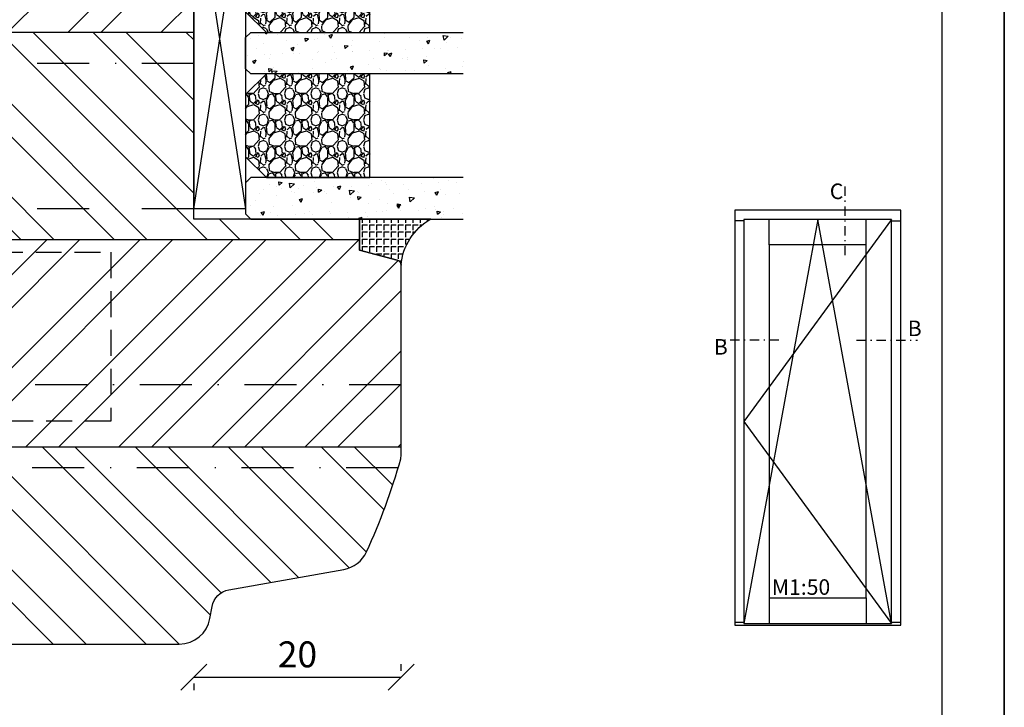
# Model space of a CAD drawing. Units: millimetres. Extents: x 0 to 594, y 0 to 507.
# Drawn here: x 202 to 297, y 64 to 130 of the extents above; entities that cross this region are included whole.
import ezdxf

# ---------------------------------------------------------------- set-up
doc = ezdxf.new("R2010")
doc.units = ezdxf.units.MM
doc.header["$LTSCALE"] = 10
doc.linetypes.add('STRICHPUNKT', pattern=[1, 0.5, -0.25, 0, -0.25])
doc.linetypes.add('VERDECKT', pattern=[0.375, 0.25, -0.125])
for name, color, linetype in [('Aluhalter', 3, 'Continuous'), ('Bemaßung', 1, 'Continuous'), ('Flügelrahmen', 84, 'Continuous'), ('Fräsungen', 252, 'VERDECKT'), ('Glas', 150, 'Continuous'), ('Schlitz-Zapfen', 253, 'STRICHPUNKT'), ('Schraffur', 251, 'Continuous'), ('Silikon', 10, 'Continuous')]:
    doc.layers.add(name, color=color, linetype=linetype)
doc.styles.add('RomanS', font='romans.shx', dxfattribs={"width": 0.7})
doc.dimstyles.new('IDEAL Holz', dxfattribs={"dimtxt": 2.5, "dimasz": 2.5, "dimexe": 1.25, "dimexo": 0.625, "dimtad": 1, "dimtxsty": 'RomanS', "dimblk": 'OBLIQUE', "dimcen": 2.5, "dimadec": 0, "dimazin": 0, "dimtfac": 1, "dimtmove": 0, "dimatfit": 3, "dimldrblk": 'OBLIQUE', "dimfxl": 1, "dimarcsym": 0})

# ---------------------------------------------------------------- blocks, each defined once
blk = doc.blocks.new('I-BK-Tür_PZ_Schwelle ID')
for p, q in [((-19.12, 39), (-20, 39)), ((-16.68, 36.68), (-16.68, 39.12)), ((-7.32, 36.68), (-7.32, 39.12)), ((-4.879999999999999, 39), (-4, 39)), ((-16.68, 2.62), (-16.68, 0.14)), ((-7.32, 2.62), (-7.32, 0.14)), ((-19.12, 0.24), (-20, 0.24)), ((-4, 0.24), (-4.879999999999999, 0.24))]:
    blk.add_line(p, q)
for points in [[(-20, 0), (-4, 0), (-4, 40), (-20, 40)], [(-19.12, 0.14), (-4.879999999999999, 0.14), (-4.879999999999999, 39.12), (-19.12, 39.12)], [(-16.68, 2.62), (-7.32, 2.62), (-7.32, 36.68), (-16.68, 36.68)]]:
    blk.add_lwpolyline(points, close=True)
blk.add_lwpolyline([(-4.879999999999999, 39.12), (-19.12, 19.63), (-4.879999999999999, 0.14), (-12, 39.12), (-19.12, 0.14)])
at = {"insert": (-16.43535871056109, 4.412726389112981), "char_height": 1.5, "width": 4.335083176856062, "attachment_point": 1, "style": 'RomanS'}
blk.add_mtext('M1:50', dxfattribs=at)
blk = doc.blocks.new('Glas 34mm')
at = {"layer": 'Glas'}
h = blk.add_hatch(dxfattribs=at)
h.set_pattern_fill('AR-CONC', color=256, scale=0.02, style=0)
h.set_pattern_definition([(50, (1.999998866458438, -2.175113423e-07), (3.64369337992008, -0.3187817107780617), [0.381, -4.190999999999998]), (355, (1.999998866458438, -2.175113423e-07), (-0.70485651951334, 3.821132857643598), [0.3048, -3.352799999999998]), (100.451, (2.303638866458411, -0.0265652175113474), (2.938850033319181, 3.502333756405836), [0.3237999999999999, -3.561799999999993]), (46.18419999999999, (1.999998866458438, 1.015999782488617), (5.421580817842596, -0.8408465586545428), [0.5714999999999996, -6.286499999999996]), (96.6356, (2.451796866458438, 0.9459297824886336), (4.748084689324741, 4.948511117800983), [0.4857000000000001, -5.342699999999998]), (351.184, (1.999998866458438, 1.015999782488617), (4.748092116278677, 4.948502357211953), [0.4572, -5.0292]), (21, (2.507998866458422, 0.7619997824886015), (3.032297596707665, -2.045310370335247), [0.381, -4.190999999999998]), (326, (2.507998866458422, 0.7619997824886015), (1.236040566952941, 3.683759322446384), [0.3048, -3.352799999999998]), (71.45140000000002, (2.760688866458451, 0.5915577824886215), (4.268329815402489, 1.638457154321149), [0.3237999999999994, -3.561799999999993]), (37.5, (1.999998866458438, -2.175113423e-07), (0.0617720650118363, 1.691100777463059), [0, -3.312159999999998, 0, -3.403599999999998, 0, -3.365499999999998]), (7.499999999999999, (1.999998866458438, -2.175113423e-07), (1.336393250206113, 2.00361149636239), [0, -1.940559999999999, 0, -3.235959999999998, 0, -1.282699999999999]), (327.5, (0.8671588664584566, -2.175113423e-07), (2.711811903337423, -0.1145748798534692), [0, -1.27, 0, -3.9624, 0, -5.257799999999996]), (317.5, (0.3591588664584151, -2.175113423e-07), (2.962583627720361, 0.5085298206666603), [0, -1.650999999999999, 0, -2.63144, 0, -3.7338])])
h.paths.add_polyline_path([(-34.00000113354128, 5.499999782488655), (-33.50000113354126, 4.999999782488653), (-30.50000113354172, 4.999999782488653), (-30.00000113354174, 5.499999782488655), (-30.00000113354174, 26.00455060265814), (-34.00000113354128, 26.00455060265814)])
h = blk.add_hatch(dxfattribs=at)
h.set_pattern_fill('AR-CONC', color=256, scale=0.02, style=0)
h.set_pattern_definition([(50, (1.999998866458438, -2.175113423e-07), (3.64369337992008, -0.3187817107780617), [0.381, -4.190999999999998]), (355, (1.999998866458438, -2.175113423e-07), (-0.70485651951334, 3.821132857643598), [0.3048, -3.352799999999998]), (100.451, (2.303638866458415, -0.0265652175113474), (2.938850033319181, 3.502333756405836), [0.3237999999999999, -3.561799999999995]), (46.18419999999999, (1.999998866458438, 1.015999782488617), (5.421580817842596, -0.8408465586545428), [0.5714999999999995, -6.286499999999991]), (96.6356, (2.451796866458439, 0.9459297824886336), (4.748084689324741, 4.948511117800983), [0.4857000000000001, -5.342699999999998]), (351.184, (1.999998866458438, 1.015999782488617), (4.748092116278677, 4.948502357211953), [0.4572, -5.0292]), (21, (2.507998866458423, 0.7619997824886015), (3.032297596707665, -2.045310370335247), [0.381, -4.190999999999998]), (326, (2.507998866458423, 0.7619997824886015), (1.236040566952941, 3.683759322446384), [0.3048, -3.352799999999998]), (71.45140000000002, (2.760688866458439, 0.5915577824886215), (4.268329815402489, 1.638457154321149), [0.3237999999999993, -3.56179999999999]), (37.5, (1.999998866458438, -2.175113423e-07), (0.0617720650118363, 1.691100777463059), [0, -3.312159999999998, 0, -3.403599999999998, 0, -3.365499999999998]), (7.499999999999999, (1.999998866458438, -2.175113423e-07), (1.336393250206113, 2.00361149636239), [0, -1.940559999999999, 0, -3.235959999999998, 0, -1.282699999999999]), (327.5, (0.8671588664584398, -2.175113423e-07), (2.711811903337423, -0.1145748798534692), [0, -1.27, 0, -3.9624, 0, -5.257799999999996]), (317.5, (0.359158866458416, -2.175113423e-07), (2.962583627720361, 0.5085298206666603), [0, -1.650999999999999, 0, -2.63144, 0, -3.7338])])
h.paths.add_polyline_path([(-16.00000113354196, 26.00455060265814), (-20.0000011335415, 26.00455060265814), (-20.0000011335415, 5.499999782488658), (-19.5000011335415, 4.999999782488653), (-16.50000113354196, 4.999999782488653), (-16.00000113354196, 5.499999782488655)])
h = blk.add_hatch(dxfattribs=at)
h.set_pattern_fill('AR-CONC', color=256, scale=0.02, style=0)
h.set_pattern_definition([(50, (1.999998866458438, -2.175113423e-07), (3.64369337992008, -0.3187817107780617), [0.381, -4.190999999999998]), (355, (1.999998866458438, -2.175113423e-07), (-0.70485651951334, 3.821132857643598), [0.3048, -3.352799999999998]), (100.451, (2.303638866458399, -0.0265652175113474), (2.938850033319181, 3.502333756405836), [0.3237999999999999, -3.561799999999997]), (46.18419999999999, (1.999998866458438, 1.015999782488617), (5.421580817842596, -0.8408465586545428), [0.5714999999999995, -6.286499999999991]), (96.6356, (2.451796866458437, 0.9459297824886336), (4.748084689324741, 4.948511117800983), [0.4857000000000001, -5.342699999999998]), (351.184, (1.999998866458438, 1.015999782488617), (4.748092116278677, 4.948502357211953), [0.4572, -5.0292]), (21, (2.507998866458404, 0.7619997824886015), (3.032297596707665, -2.045310370335247), [0.381, -4.190999999999998]), (326, (2.507998866458404, 0.7619997824886015), (1.236040566952941, 3.683759322446384), [0.3048, -3.352799999999998]), (71.45140000000002, (2.760688866458451, 0.5915577824886215), (4.268329815402489, 1.638457154321149), [0.3237999999999994, -3.561799999999993]), (37.5, (1.999998866458438, -2.175113423e-07), (0.0617720650118363, 1.691100777463059), [0, -3.312159999999998, 0, -3.403599999999998, 0, -3.365499999999998]), (7.499999999999999, (1.999998866458438, -2.175113423e-07), (1.336393250206113, 2.00361149636239), [0, -1.940559999999999, 0, -3.235959999999998, 0, -1.282699999999999]), (327.5, (0.8671588664584533, -2.175113423e-07), (2.711811903337423, -0.1145748798534692), [0, -1.27, 0, -3.9624, 0, -5.257799999999996]), (317.5, (0.3591588664583867, -2.175113423e-07), (2.962583627720361, 0.5085298206666603), [0, -1.650999999999999, 0, -2.63144, 0, -3.7338])])
h.paths.add_polyline_path([(-1.1335412751e-06, 26.00455060265814), (-4.00000113354082, 26.00455060265814), (-4.00000113354082, 5.499999782488658), (-3.500001133540818, 4.999999782488653), (-0.5000011335412893, 4.999999782488653), (-1.1335412751e-06, 5.499999782488648)])
h = blk.add_hatch(dxfattribs=at)
h.set_pattern_fill('GRAVEL', color=251, scale=0.1, style=0)
h.set_pattern_definition([(228.0128, (-22.4212011335415, 4.53999978248873), (-20.32001726589601, -22.86002808951258), [0.341721, -33.8305]), (184.9697, (-22.64980113354148, 4.285999782488715), (30.48004930617913, 2.539982075387456), [0.5864050000000001, -58.05399999999998]), (132.5104, (-23.23400113354149, 4.235199782488733), (25.3999815183317, -27.94002729246042), [0.413482, -40.93469999999999]), (267.2737, (-24.22460113354151, 3.600199782488741), (2.539988970828169, 50.79998365336643), [0.5340050000000001, -52.8664]), (292.8337, (-24.25000113354152, 3.066799782488715), (-12.7000360555019, 30.48001733005111), [0.5236340000000002, -51.8398]), (357.2737, (-24.04680113354152, 2.584199782488775), (-50.79998365336643, 2.539988970828173), [0.5340050000000001, -52.8664]), (37.6942, (-23.5134011335415, 2.558799782488787), (-33.02002086123994, -25.39997735698489), [0.706194, -69.91310000000001]), (72.2553, (-22.95460113354148, 2.990599782488743), (17.78003556546719, 55.88001620603638), [0.6667200000000002, -66.0053]), (121.4296, (-22.7514011335415, 3.625599782488731), (-20.32000523526448, 33.01996115997269), [0.535813, -53.04549999999998]), (175.2364, (-23.03080113354152, 4.082799782488788), (27.93997805305446, -2.539976162721154), [0.6117129999999987, -29.97389999999994]), (222.3974, (-23.6404011335415, 4.133599782488771), (-30.48000091723971, -27.93996365063697), [0.7910780000000001, -78.3168]), (138.8141, (-21.71000113354149, 3.574799782488751), (-17.77998867422473, 15.239976557124), [0.270005, -26.7306]), (171.4692, (-21.91320113354151, 3.752599782488799), (33.01994959559142, -5.080012800045698), [0.5136819999999986, -50.8545999999999]), (225, (-22.4212011335415, 3.828799782488771), (-5e-16, -2.539998268700193), [0.3592090000000001, -3.232889999999998]), (203.1986, (-22.59900113354149, 4.133599782488771), (12.70004282559083, 5.080022274306261), [0.1934409999999998, -19.15059999999996]), (291.8014, (-22.77680113354148, 4.057399782488793), (-2.540001781894509, 7.620004908731861), [0.273566, -13.4048]), (30.9638, (-22.67520113354152, 3.803399782488781), (7.619991954808226, 5.080003958660552), [0.44432, -14.36629999999997]), (161.5651, (-22.29420113354149, 4.031999782488806), (5.080002318180981, -2.539996222465076), [0.3212869999999997, -7.710899999999987]), (16.3895, (-24.25000113354152, 4.057399782488793), (25.40001401396935, 7.619984149967804), [0.4500880000000003, -44.55879999999999]), (70.3462, (-23.81820113354149, 4.184399782488751), (-10.15997168867651, -27.939960488545), [0.377599, -37.3822]), (293.1986, (-22.29420113354149, 4.53999978248873), (-5.080022274306261, 12.70004282559083), [0.38688, -18.9572]), (343.6105, (-22.14180113354149, 4.184399782488751), (-25.40001401396935, 7.619984149967812), [0.4500879999999995, -44.55879999999988]), (339.4440000000001, (-24.25000113354152, 2.482599782488703), (-12.70001576425591, 5.079993836050136), [0.4340350000000001, -21.2677]), (294.7751, (-23.84360113354149, 2.330199782488759), (-12.69997040362684, 27.93998702615667), [0.3636719999999991, -36.0035999999999]), (66.8014, (-22.2688011335415, 1.999999782488768), (5.080022274306266, 12.70004282559083), [0.38688, -18.9572]), (17.354, (-22.1164011335415, 2.35559978248875), (-33.02000178185996, -10.15998467560563), [0.425783, -42.15239999999996]), (69.444, (-23.5134011335415, 1.999999782488768), (-5.079993836050143, -12.70001576425591), [0.217018, -21.4848]), (101.3098999999998, (-22.4212011335415, 1.999999782488768), (-2.539987462887348, 10.15996746090262), [0.129515, -12.822]), (165.9638, (-22.44660113354149, 2.126999782488721), (7.620005354697172, -2.539995604123641), [0.5236340000000002, -9.94905]), (186.009, (-22.95460113354148, 2.253999782488789), (25.39996254442795, 2.539994068547858), [0.485267, -48.0414]), (303.6901, (-22.67520113354152, 3.574799782488751), (-2.540000871307233, 5.079995099231839), [0.366324, -8.791780000000001]), (353.1572, (-22.47200113354149, 3.269999782488751), (43.18001785664342, -5.08002275165484), [0.639557, -63.316]), (60.94540000000001, (-21.83700113354149, 3.193799782488781), (-10.15997636582909, -17.77995761083413), [0.261508, -25.8894]), (90, (-21.71000113354149, 3.422399782488807), (-2.54, 2.54), [0.1524, -2.387599999999999]), (120.2564, (-23.00540113354151, 2.330199782488759), (10.15997846683611, -17.77999103247756), [0.352867, -34.9339]), (48.01279999999999, (-23.1832011335415, 2.634999782488759), (20.32001726589601, 22.86002808951258), [0.6834430000000002, -33.48880000000001]), (0, (-22.7260011335415, 3.142999782488799), (2.54, 2.54), [0.6604000000000001, -1.879599999999999]), (325.3048, (-22.06560113354152, 3.142999782488799), (-25.39995599095369, 17.78000169048476), [0.40161, -39.7593]), (254.0546, (-21.73540113354147, 2.914399782488771), (-2.540006479701474, -10.16002420320363), [0.369829, -18.1217]), (207.6459999999999, (-21.83700113354149, 2.558799782488787), (-48.25998304902272, -25.40001597472339), [0.6021450000000002, -59.61249999999999]), (175.4261, (-22.37040113354152, 2.279399782488773), (-33.02000760474751, 2.539987711219461), [0.6370289999999988, -63.06579999999989]), (175.4261, (-22.37040113354152, 2.279399782488773), (-33.02000760474751, 2.539987711219461), [0.6370289999999988, -63.06579999999989])])
h.paths.add_polyline_path([(-30.00000113354174, 16.99999978248865), (-20.0000011335415, 16.99999978248865), (-20.0000011335415, 6.999999782488655), (-22.00000113354152, 4.999999782488653), (-28.00000113354173, 4.999999782488653), (-30.00000113354174, 6.999999782488655)])
h = blk.add_hatch(dxfattribs=at)
h.set_pattern_fill('GRAVEL', color=251, scale=0.1, style=0)
h.set_pattern_definition([(228.0128, (-6.421201133540817, 4.53999978248873), (-20.32001726589601, -22.86002808951258), [0.341721, -33.8305]), (184.9697, (-6.64980113354079, 4.285999782488715), (30.48004930617913, 2.539982075387456), [0.5864050000000001, -58.05399999999998]), (132.5104, (-7.234001133540798, 4.235199782488733), (25.3999815183317, -27.94002729246042), [0.413482, -40.93469999999999]), (267.2737, (-8.22460113354083, 3.600199782488741), (2.539988970828169, 50.79998365336643), [0.5340050000000001, -52.8664]), (292.8337, (-8.25000113354082, 3.066799782488715), (-12.7000360555019, 30.48001733005111), [0.5236340000000002, -51.8398]), (357.2737, (-8.046801133540768, 2.584199782488775), (-50.79998365336643, 2.539988970828173), [0.5340050000000001, -52.8664]), (37.6942, (-7.513401133540809, 2.558799782488787), (-33.02002086123994, -25.39997735698489), [0.706194, -69.91310000000001]), (72.2553, (-6.954601133540791, 2.990599782488743), (17.78003556546719, 55.88001620603638), [0.6667200000000002, -66.0053]), (121.4296, (-6.751401133540809, 3.625599782488731), (-20.32000523526448, 33.01996115997269), [0.535813, -53.04549999999998]), (175.2364, (-7.030801133540817, 4.082799782488788), (27.93997805305446, -2.539976162721154), [0.6117129999999987, -29.97389999999995]), (222.3974, (-7.640401133540819, 4.133599782488771), (-30.48000091723971, -27.93996365063697), [0.7910780000000001, -78.3168]), (138.8141, (-5.710001133540798, 3.574799782488751), (-17.77998867422473, 15.239976557124), [0.270005, -26.7306]), (171.4692, (-5.913201133540837, 3.752599782488799), (33.01994959559142, -5.080012800045698), [0.5136819999999985, -50.8545999999999]), (225, (-6.421201133540817, 3.828799782488771), (-5e-16, -2.539998268700193), [0.3592090000000001, -3.232889999999998]), (203.1986, (-6.599001133540808, 4.133599782488771), (12.70004282559083, 5.080022274306261), [0.1934409999999997, -19.15059999999996]), (291.8014, (-6.776801133540798, 4.057399782488793), (-2.540001781894509, 7.620004908731861), [0.273566, -13.4048]), (30.9638, (-6.675201133540781, 3.803399782488781), (7.619991954808226, 5.080003958660552), [0.4443199999999993, -14.36629999999997]), (161.5651, (-6.294201133540807, 4.031999782488806), (5.080002318180981, -2.539996222465076), [0.3212869999999996, -7.710899999999987]), (16.3895, (-8.25000113354082, 4.057399782488793), (25.40001401396935, 7.619984149967804), [0.4500880000000003, -44.55879999999999]), (70.3462, (-7.818201133540807, 4.184399782488751), (-10.15997168867651, -27.939960488545), [0.377599, -37.3822]), (293.1986, (-6.294201133540807, 4.53999978248873), (-5.080022274306261, 12.70004282559083), [0.38688, -18.9572]), (343.6105, (-6.141801133540809, 4.184399782488751), (-25.40001401396935, 7.619984149967812), [0.4500879999999994, -44.55879999999989]), (339.4440000000001, (-8.25000113354082, 2.482599782488703), (-12.70001576425591, 5.079993836050136), [0.4340350000000001, -21.2677]), (294.7751, (-7.843601133540801, 2.330199782488759), (-12.69997040362684, 27.93998702615667), [0.3636719999999991, -36.0035999999999]), (66.8014, (-6.268801133540817, 1.999999782488768), (5.080022274306266, 12.70004282559083), [0.38688, -18.9572]), (17.354, (-6.116401133540819, 2.35559978248875), (-33.02000178185996, -10.15998467560563), [0.425783, -42.15239999999996]), (69.444, (-7.513401133540809, 1.999999782488768), (-5.079993836050143, -12.70001576425591), [0.217018, -21.4848]), (101.3098999999998, (-6.421201133540817, 1.999999782488768), (-2.539987462887348, 10.15996746090262), [0.129515, -12.822]), (165.9638, (-6.446601133540807, 2.126999782488721), (7.620005354697172, -2.539995604123641), [0.5236340000000002, -9.94905]), (186.009, (-6.954601133540791, 2.253999782488789), (25.39996254442795, 2.539994068547858), [0.485267, -48.0414]), (303.6901, (-6.675201133540781, 3.574799782488751), (-2.540000871307233, 5.079995099231839), [0.366324, -8.791780000000001]), (353.1572, (-6.472001133540798, 3.269999782488751), (43.18001785664342, -5.08002275165484), [0.639557, -63.316]), (60.94540000000001, (-5.837001133540809, 3.193799782488781), (-10.15997636582909, -17.77995761083413), [0.261508, -25.8894]), (90, (-5.710001133540798, 3.422399782488807), (-2.54, 2.54), [0.1524, -2.387599999999999]), (120.2564, (-7.005401133540829, 2.330199782488759), (10.15997846683611, -17.77999103247756), [0.352867, -34.9339]), (48.01279999999999, (-7.183201133540817, 2.634999782488759), (20.32001726589601, 22.86002808951258), [0.6834430000000002, -33.48880000000001]), (0, (-6.726001133540817, 3.142999782488799), (2.54, 2.54), [0.6604000000000001, -1.879599999999999]), (325.3048, (-6.065601133540782, 3.142999782488799), (-25.39995599095369, 17.78000169048476), [0.40161, -39.7593]), (254.0546, (-5.73540113354079, 2.914399782488771), (-2.540006479701474, -10.16002420320363), [0.369829, -18.1217]), (207.6459999999999, (-5.837001133540809, 2.558799782488787), (-48.25998304902272, -25.40001597472339), [0.6021450000000002, -59.61249999999999]), (175.4261, (-6.370401133540781, 2.279399782488773), (-33.02000760474751, 2.539987711219461), [0.6370289999999988, -63.06579999999989]), (175.4261, (-6.370401133540781, 2.279399782488773), (-33.02000760474751, 2.539987711219461), [0.6370289999999988, -63.06579999999989])])
h.paths.add_polyline_path([(-16.00000113354196, 16.99999978248865), (-4.00000113354082, 16.99999978248865), (-4.00000113354082, 6.999999782488655), (-6.00000113354082, 4.999999782488653), (-14.00000113354196, 4.999999782488653), (-16.00000113354196, 6.999999782488655)])
at = {"layer": 'Aluhalter'}
for p, q in [((-0.5000011335415026, -2.175113423e-07), (-33.00000113354125, 4.999999782488425)), ((-33.00000113354125, -2.175113423e-07), (-0.5000011335415026, 4.999999782488653))]:
    blk.add_line(p, q, dxfattribs=at)
blk.add_lwpolyline([(-33.00000113354125, -2.175113423e-07), (-0.5000011335415026, -2.175113423e-07), (-0.5000011335415026, 4.999999782488653), (-33.00000113354125, 4.999999782488653)], close=True, dxfattribs=at)
at = {"layer": 'Glas'}
for p, q in [((-33.00000113354125, 4.999999782488425), (-33.00000113354125, -2.175113423e-07)), ((-0.5000011335415026, 4.999999782488653), (-0.5000011335415026, -2.175113423e-07)), ((-0.5000011335415026, -2.175113423e-07), (-33.00000113354125, -2.175113423e-07))]:
    blk.add_line(p, q, dxfattribs=at)
for points in [[(-30.00000113354174, 26.00455060265814), (-30.00000113354174, 5.499999782488655), (-30.50000113354172, 4.999999782488653), (-33.50000113354126, 4.999999782488653), (-34.00000113354128, 5.499999782488655), (-34.00000113354128, 26.00455060265814)], [(-20.0000011335415, 26.00455060265814), (-20.0000011335415, 5.499999782488655), (-19.5000011335415, 4.999999782488653), (-16.50000113354196, 4.999999782488653), (-16.00000113354196, 5.499999782488655), (-16.00000113354196, 26.00455060265814)], [(-4.00000113354082, 26.00455060265814), (-4.00000113354082, 5.499999782488655), (-3.500001133540818, 4.999999782488653), (-0.5000011335412893, 4.999999782488653), (-1.1335412751e-06, 5.499999782488655), (-1.1335412751e-06, 26.00455060265814)]]:
    blk.add_lwpolyline(points, dxfattribs=at)
at = {"layer": 'Glas', "color": 251}
for points in [[(-30.00000113354174, 16.99999978248865), (-20.0000011335415, 16.99999978248865), (-20.0000011335415, 6.999999782488655), (-22.00000113354152, 4.999999782488653), (-28.00000113354173, 4.999999782488653), (-30.00000113354174, 6.999999782488655)], [(-16.00000113354196, 16.99999978248865), (-4.00000113354082, 16.99999978248865), (-4.00000113354082, 6.999999782488655), (-6.00000113354082, 4.999999782488653), (-14.00000113354196, 4.999999782488653), (-16.00000113354196, 6.999999782488655)]]:
    blk.add_lwpolyline(points, close=True, dxfattribs=at)
blk = doc.blocks.new('_Oblique')
at = {"color": 0, "linetype": 'ByBlock', "lineweight": -2}
blk.add_line((-0.5, -0.5), (0.5, 0.5), dxfattribs=at)
blk = doc.blocks.new('*D50')
at = {"layer": 'Bemaßung', "color": 0, "lineweight": -2}
for p, q in [((238.7973492461516, 67.43179549842233), (238.7973492461516, 68.05679549842233)), ((218.7973492461523, 66.80679549842233), (238.7973492461516, 66.80679549842233)), ((218.7973492461523, 66.18179549842236), (218.7973492461523, 65.55679549842233))]:
    blk.add_line(p, q, dxfattribs=at)
at = {"layer": 'Defpoints', "color": 0}
for p in [(218.7973492461523, 66.80679549842236), (238.7973492461516, 66.80679549842233), (238.7973492461516, 66.80679549842233)]:
    blk.add_point(p, dxfattribs=at)
at = {"layer": 'Bemaßung', "color": 0, "lineweight": -2, "xscale": 2.5, "yscale": 2.5, "zscale": 2.5, "rotation": 180}
blk.add_blockref('_Oblique', (218.7973492461523, 66.80679549842233), dxfattribs=at)
at = {"layer": 'Bemaßung', "color": 0, "lineweight": -2, "xscale": 2.5, "yscale": 2.5, "zscale": 2.5}
blk.add_blockref('_Oblique', (238.7973492461516, 66.80679549842233), dxfattribs=at)
at = {"layer": 'Bemaßung', "color": 0, "insert": (228.7973492461519, 68.68179549842233), "char_height": 2.5, "attachment_point": 5, "style": 'RomanS'}
blk.add_mtext('20', dxfattribs=at)

msp = doc.modelspace()

# ---------------------------------------------------------------- hatches: boundary and pattern name
at = {"layer": 'Schraffur'}
h = msp.add_hatch(dxfattribs=at)
h.set_pattern_fill('STEEL', color=84, scale=2, style=0)
h.set_pattern_definition([(45, (0, 0), (-4.490128060534575, 4.490128060534575), []), (45, (0, 3.174999999999998), (-4.490128060534575, 4.490128060534575), [])])
h.paths.add_polyline_path([(218.797349246179, 147.9922914140264), (211.2971942739689, 147.9922914140255), (209.2971942739719, 146.8375908756474), (207.29719427397, 147.9922914140255), (148.7973492461781, 147.9922914140255, 0.4142135623730951), (146.7973492461781, 145.9922914140255), (146.7973492461781, 137.1922914140256), (146.7973492461782, 128.9922914140255), (218.7973492461789, 128.9922914140255)])
h.paths.add_polyline_path([(238.7973492461781, 106.5368540601434, 0.3394559008842303), (238.426755924344, 107.0198177354295), (234.797349246178, 107.9922914140265), (234.7973492461781, 108.9922914140255), (134.7973492461784, 108.9922914140255), (134.7973492461783, 107.7922914140254), (137.2973492461781, 107.7922914140254), (137.2973492461781, 105.7922914140264), (146.7973492461782, 105.7922914140263), (146.7973492461781, 101.1422914140255), (148.297349246178, 99.64229141402558), (146.7973492461781, 98.14229141402576), (146.7973492461781, 93.49229141402643), (137.2973492461781, 93.49229141402643), (137.2973492461781, 91.49229141402645), (134.7973492461783, 91.49229141402645), (134.7973492461783, 88.99229141402554), (238.7973492461789, 88.99229141402559)])
h.paths.add_polyline_path([(178.7943509205118, 105.0121451852398), (195.8610175871785, 105.0121451852398), (195.8610175871785, 96.9169070900017), (178.7943509205118, 96.9169070900017)], flags=24)
h = msp.add_hatch(dxfattribs=at)
h.set_pattern_fill('STEEL', color=84, scale=2, angle=90, style=0)
h.set_pattern_definition([(135, (0, 0), (-4.490128060534575, -4.490128060534575), []), (135, (-3.174999999999998, 2e-16), (-4.490128060534575, -4.490128060534575), [])])
h.paths.add_polyline_path([(218.7973492461789, 128.9922914140256), (146.7973492461782, 128.9922914140256), (146.7973492461781, 128.4249644260463), (146.7973492461782, 126.7922914140255), (155.2973492461781, 126.7922914140255), (155.297349246178, 121.7922914140264), (146.7973492461781, 121.7922914140264), (146.7973492461782, 121.4922914140264), (136.7973492461781, 121.4922914140264, 0.4142135623730951), (134.7973492461783, 119.4922914140264), (134.7973492461784, 108.9922914140255), (234.7973492461781, 108.9922914140255), (234.7973492461781, 110.9922914140264), (218.797349246179, 110.9922914140264)])
h.paths.add_polyline_path([(235.4663560635531, 78.8895154124915, 0.0398800410148563), (238.7605243170208, 87.8597894838905, 0.0681614813839695), (238.797349246179, 88.12866451602747), (238.7973492461789, 88.99229141402559), (134.7973492461783, 88.99229141402554), (134.7973492461783, 87.49229141402645, -0.4142135623730951), (133.7973492461781, 86.49229141402645), (127.7973492461783, 86.49229141403146, 0.4142135623730951), (126.7973492461791, 85.4922914140326), (126.7973492461783, 83.49229141403247), (132.2973492461786, 83.49229141403144), (132.2973492461787, 80.49229141403141), (118.7973492461785, 80.49229141403347, 0.4142135623730951), (116.7973492461785, 78.4922914140335), (116.7973492461785, 72.99229141402645, 0.4142135623730935), (119.7973492461785, 69.99229141402657), (139.4418508739102, 69.99229141402657), (142.5329847503426, 69.99229141402657), (217.3984154491038, 69.99229141402554, 0.3639702342662585), (220.3528387081409, 72.47134688102562), (220.5541697201811, 73.61315178933351, -0.3152987888789831), (222.1764888708719, 75.23547094002345), (233.2624837967002, 77.19023095344448, 0.2459366745297853)])
h.paths.add_polyline_path([(146.7973492461781, 128.424964426046), (146.7973492461781, 128.9922914140255), (146.973856630115, 128.9922914140255, 0.1519679821620238)])
h.paths.add_polyline_path([(117.7445036777926, 75.33707155122349), (121.827837011126, 75.33707155122349), (121.827837011126, 71.58707155122349), (117.7445036777926, 71.58707155122349)], flags=24)
h.paths.add_polyline_path([(138.3067942741521, 75.07562474735983), (138.3067942741521, 81.40895808069315), (142.5329847503426, 81.40895808069315), (142.5329847503426, 75.07562474735983)], flags=24)
at = {"layer": 'Silikon'}
h = msp.add_hatch(dxfattribs=at)
h.set_pattern_fill('ANGLE', color=256, scale=0.1, angle=-90.00000000000001, style=0)
h.set_pattern_definition([(270, (112.7973489583046, 218.0127425373954), (0.6985000000000002, 1.31e-14), [0.508, -0.1905]), (360, (112.7973489583046, 218.0127425373954), (-1.31e-14, 0.6985000000000002), [0.508, -0.1905])])
edge = h.paths.add_edge_path()
edge.add_line((234.7973492461781, 107.9922914140264), (238.4267559243438, 107.0198177354295))
edge.add_arc((238.2973492461783, 106.5368540601433), 0.4999999999998205, 3.183231456205249e-12, 75.00033744033249, ccw=False)
edge.add_arc((244.368292219288, 106.0954092097442), 5.588405780326462, 118.8058302290087, 175.4693151975466, ccw=False)
edge.add_line((241.6755588976532, 110.9922925475565), (234.7973492461781, 110.9922914140264))
edge.add_line((234.7973492461781, 110.9922914140264), (234.7973492461781, 107.9922914140264))

# ---------------------------------------------------------------- linework, layer by layer
at = {"linetype": 'STRICHPUNKT', "ltscale": 0.1804}
for p, q in [((281.6131278191948, 114.1201046903162), (281.6131278191948, 107.5105041430721)), ((275.2483629279506, 99.32444354973846), (269.3789088428975, 99.32444354973846)), ((282.7516370720496, 99.32444354973846), (288.6210911571028, 99.32444354973846))]:
    msp.add_line(p, q, dxfattribs=at)
for points in [[(297.0000000000001, -5.68e-14), (507, -5.68e-14), (507.0000000000002, 296.9999999999999), (297.0000000000001, 296.9999999999999)], [(0, 210), (0, 0), (297.0000000000001, -5.68e-14), (297.0000000000001, 210)], [(6.00000000000017, 204), (6.00000000000017, 6), (291.0000000000001, 5.999999999999943), (291.0000000000001, 204)]]:
    msp.add_lwpolyline(points, close=True)
at = {"layer": 'Flügelrahmen'}
msp.add_lwpolyline([(142.5329847503426, 69.99229141402657), (217.3984154491038, 69.99229141402554, 0.3639702342662586), (220.3528387081409, 72.47134688102562), (220.5541697201811, 73.61315178933351, -0.3152987888789831), (222.1764888708719, 75.23547094002345), (233.2624837967002, 77.19023095344448, 0.2459366745297853), (235.4663560635531, 78.8895154124915, 0.0398800410148563), (238.7605243170208, 87.8597894838905, 0.0681614813839695), (238.797349246179, 88.12866451602747), (238.7973492461781, 106.5368540601434, 0.3394559008842303), (238.426755924344, 107.0198177354295), (234.7973492461781, 107.9922914140264), (234.7973492461781, 110.9922914140264), (218.797349246179, 110.9922914140264), (218.797349246179, 147.9922914140264), (211.2971942739689, 147.9922914140255), (209.2971942739719, 146.8375908756474), (207.2971942739699, 147.9922914140255), (148.7973492461781, 147.9922914140255, 0.4142135623730951)], format="xyb", dxfattribs=at)
at = {"layer": 'Fräsungen'}
msp.add_lwpolyline([(199.7973492461781, 107.7922914140255), (210.7973492461781, 107.7922914140255), (210.7973492461781, 91.49229141402554), (199.7973492461781, 91.49229141402554)], dxfattribs=at)
at = {"layer": 'Schlitz-Zapfen'}
for p, q in [((218.7973492461791, 125.9922914140254), (155.297349246178, 125.9922914140254)), ((218.7973492461791, 111.992291414026), (134.797349246178, 111.992291414026)), ((238.7973492461789, 94.99229141402579), (146.797349246178, 94.99229141402579)), ((238.51130959027, 86.99229141402544), (134.6633746499622, 86.99229141402544))]:
    msp.add_line(p, q, dxfattribs=at)
at = {"layer": 'Schraffur', "color": 84}
for p, q in [((218.797349246179, 128.9922914140255), (146.7973492461781, 128.9922914140255)), ((234.7973492461781, 108.9922914140255), (134.7973492461783, 108.9922914140255)), ((238.797349246179, 88.99229141402554), (134.7973492461783, 88.99229141402554))]:
    msp.add_line(p, q, dxfattribs=at)
at = {"layer": 'Silikon'}
msp.add_lwpolyline([(234.7973492461781, 107.9922914140264), (238.4267559243438, 107.0198177354295, -0.3394559008843801), (238.7973492461781, 106.5368540601433, -0.2524051979309491), (241.6755588976532, 110.9922925475565), (234.7973492461781, 110.9922914140264), (234.7973492461781, 110.9922914140264)], format="xyb", close=True, dxfattribs=at)

# ---------------------------------------------------------------- block references
msp.add_blockref('I-BK-Tür_PZ_Schwelle ID', (291.0000000000001, 71.83457921236321))
at = {"layer": 'Bemaßung', "xscale": -1, "rotation": 270}
msp.add_blockref('Glas 34mm', (218.7973494636905, 144.9922925475676), dxfattribs=at)

# ---------------------------------------------------------------- texts
at = {"layer": 'Schraffur', "char_height": 1.5, "width": 1.84181877992887, "style": 'RomanS'}
for s, insert, attachment_point in [('C', (280.1607966021635, 112.4495956949563), 7), ('B', (287.6822710872589, 101.2011104148183), 1), ('B', (270.3177289127414, 97.44777668465856), 9)]:
    msp.add_mtext(s, dxfattribs=dict(at, insert=insert, attachment_point=attachment_point))

# ---------------------------------------------------------------- dimensions: what is measured, and where the dimension line sits
at = {"layer": 'Bemaßung'}
dim = msp.add_linear_dim(base=(238.7973492461516, 66.80679549842233), p1=(218.7973492461523, 66.80679549842236), p2=(238.7973492461516, 66.80679549842233), dimstyle='IDEAL Holz', dxfattribs=at)
dim.commit()
dim.dimension.update_dxf_attribs({"geometry": '*D50', "text_midpoint": (228.7973492461519, 68.68179549842233)})

doc.saveas('drawing.dxf')
